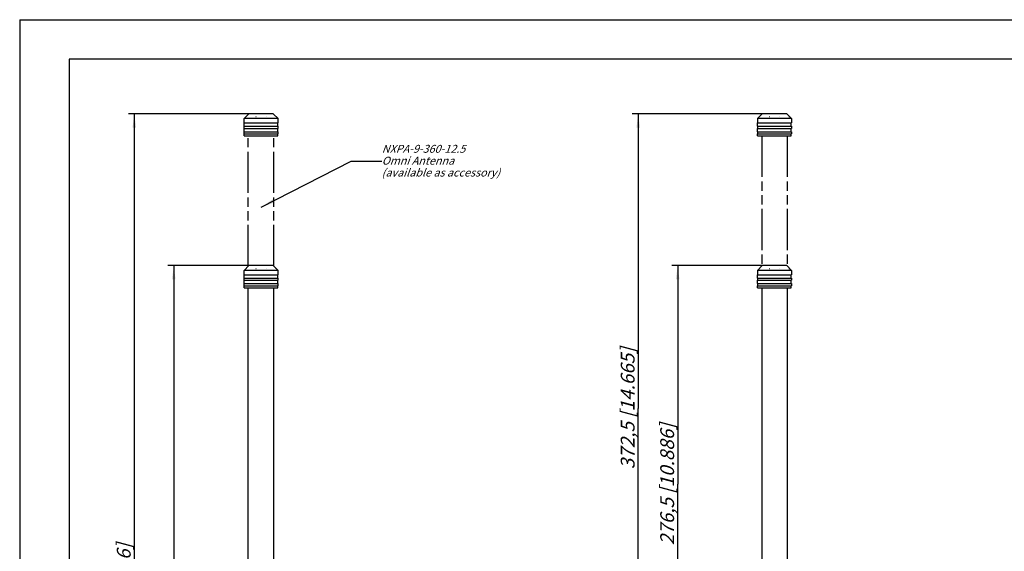
# Model space of a CAD drawing. Units: millimetres. Extents: x 0 to 420, y 0 to 297.
# Drawn here: x 0 to 249, y 163 to 297 of the extents above; entities that cross this region are included whole.
import ezdxf

# ---------------------------------------------------------------- set-up
doc = ezdxf.new("R2010")
doc.units = ezdxf.units.MM
doc.header["$LTSCALE"] = 23.1
doc.linetypes.add('PHANTOM', pattern=[0.8, 0.45, -0.05, 0.1, -0.05, 0.1, -0.05])
doc.layers.get('0').update_dxf_attribs({"linetype": 'CONTINUOUS'})
for name, color, linetype in [('3D_NOTIZEN', 7, 'CONTINUOUS'), ('DEFAULT_3', 7, 'PHANTOM'), ('FASEN', 7, 'CONTINUOUS'), ('ZEICHNUNGSBEMASSUNGEN', 7, 'CONTINUOUS')]:
    doc.layers.add(name, color=color, linetype=linetype)
doc.styles.get("Standard").update_dxf_attribs({"font": 'txt', "width": 0.7})
doc.dimstyles.new('DIMSTYLE_2', dxfattribs={"dimtxt": 3.5, "dimasz": 3.5, "dimexe": 1.5, "dimexo": 0, "dimgap": 0.875, "dimtad": 1, "dimdec": 3, "dimlfac": 2.5, "dimdsep": 46, "dimtxsty": 'STANDARD', "dimblk": '_FILLED', "dimblk1": '_FILLED', "dimblk2": '_FILLED', "dimcen": 0.09, "dimclrt": 5, "dimadec": 3, "dimazin": 2, "dimtp": 0.5, "dimtm": 0.5, "dimtfac": 1, "dimtdec": 3, "dimtofl": 0, "dimtmove": 0, "dimatfit": 3, "dimldrblk": '_FILLED', "dimfxl": 1, "dimtolj": 1, "dimarcsym": 0})
doc.dimstyles.new('DIMSTYLE_3', dxfattribs={"dimtxt": 3.5, "dimasz": 3.5, "dimexe": 1.5, "dimexo": 0, "dimgap": 0.875, "dimtad": 1, "dimdec": 3, "dimlfac": 2.5, "dimdsep": 46, "dimtxsty": 'STANDARD', "dimblk": '_FILLED', "dimblk1": '_FILLED', "dimblk2": '_FILLED', "dimcen": 0.09, "dimclrt": 5, "dimadec": 3, "dimazin": 2, "dimtp": 0.8, "dimtm": 0.8, "dimtfac": 1, "dimtdec": 3, "dimtofl": 0, "dimtmove": 0, "dimatfit": 3, "dimldrblk": '_FILLED', "dimfxl": 1, "dimtolj": 1, "dimarcsym": 0})
doc.dimstyles.get("Standard").update_dxf_attribs({"dimtxt": 3.5, "dimasz": 3.5, "dimexe": 1.5, "dimexo": 0, "dimtad": 1, "dimdec": 3, "dimdsep": 46, "dimtxsty": 'STANDARD', "dimblk": '_FILLED', "dimblk1": '_FILLED', "dimblk2": '_FILLED', "dimcen": 0.09, "dimclrt": 5, "dimadec": 3, "dimazin": 2, "dimtol": 1, "dimtp": 0.005, "dimtm": 0.005, "dimtfac": 1, "dimtdec": 3, "dimtofl": 0, "dimtmove": 0, "dimatfit": 3, "dimldrblk": '_FILLED', "dimfxl": 1, "dimtolj": 1, "dimarcsym": 0})

# ---------------------------------------------------------------- blocks, each defined once
blk = doc.blocks.new('_FILLED')
at = {"color": 0, "linetype": 'BYBLOCK'}
blk.add_solid([(0, 0), (-1, 0.125), (-1, -0.125)], dxfattribs=at)
blk = doc.blocks.new('*D4')
at = {"layer": 'ZEICHNUNGSBEMASSUNGEN', "color": 2, "linetype": 'CONTINUOUS'}
for p, q in [((187.91, 234.83), (165.03, 234.83)), ((166.53, 234.83), (166.53, 179.53)), ((166.53, 124.23), (166.53, 179.53)), ((197.61, 124.23), (165.03, 124.23))]:
    blk.add_line(p, q, dxfattribs=at)
at = {"layer": 'ZEICHNUNGSBEMASSUNGEN', "color": 2, "linetype": 'CONTINUOUS', "xscale": 3.5, "yscale": 3.5, "zscale": 3.5}
for p, rotation in [((166.53, 234.83), 90), ((166.53, 124.23), 270)]:
    blk.add_blockref('_FILLED', p, dxfattribs=dict(at, rotation=rotation))
at = {"layer": 'ZEICHNUNGSBEMASSUNGEN', "color": 5, "linetype": 'CONTINUOUS', "insert": (162.12, 179.53), "char_height": 3.5, "width": 51.375, "attachment_point": 2, "rotation": 90, "line_spacing_factor": 0.9}
blk.add_mtext('\\Q15.0;276,5{\\ftxt.shx;\\W1.000000;\\H3.500000; }[10.886]', dxfattribs=at)
blk = doc.blocks.new('*D5')
at = {"layer": 'ZEICHNUNGSBEMASSUNGEN', "color": 2, "linetype": 'CONTINUOUS'}
for p, q in [((187.91, 273.23), (155.03, 273.23)), ((156.53, 273.23), (156.53, 198.73)), ((156.53, 124.23), (156.53, 198.73)), ((197.61, 124.23), (155.03, 124.23))]:
    blk.add_line(p, q, dxfattribs=at)
at = {"layer": 'ZEICHNUNGSBEMASSUNGEN', "color": 2, "linetype": 'CONTINUOUS', "xscale": 3.5, "yscale": 3.5, "zscale": 3.5}
for p, rotation in [((156.53, 273.23), 90), ((156.53, 124.23), 270)]:
    blk.add_blockref('_FILLED', p, dxfattribs=dict(at, rotation=rotation))
at = {"layer": 'ZEICHNUNGSBEMASSUNGEN', "color": 5, "linetype": 'CONTINUOUS', "insert": (152.12, 198.73), "char_height": 3.5, "width": 50.625, "attachment_point": 2, "rotation": 90, "line_spacing_factor": 0.9}
blk.add_mtext('\\Q15.0;372,5{\\ftxt.shx;\\W1.000000;\\H3.500000; }[14.665]', dxfattribs=at)
blk = doc.blocks.new('*D6')
at = {"layer": 'ZEICHNUNGSBEMASSUNGEN', "color": 2, "linetype": 'CONTINUOUS'}
for p, q in [((57.98, 234.83), (37.5, 234.83)), ((39, 234.83), (39, 132.03)), ((39, 29.23), (39, 132.03)), ((59.55, 29.23), (37.5, 29.23))]:
    blk.add_line(p, q, dxfattribs=at)
at = {"layer": 'ZEICHNUNGSBEMASSUNGEN', "color": 2, "linetype": 'CONTINUOUS', "xscale": 3.5, "yscale": 3.5, "zscale": 3.5}
for p, rotation in [((39, 234.83), 90), ((39, 29.23), 270)]:
    blk.add_blockref('_FILLED', p, dxfattribs=dict(at, rotation=rotation))
at = {"layer": 'ZEICHNUNGSBEMASSUNGEN', "color": 5, "linetype": 'CONTINUOUS', "insert": (34.59, 132.03), "char_height": 3.5, "width": 43.875, "attachment_point": 2, "rotation": 90, "line_spacing_factor": 0.9}
blk.add_mtext('\\Q15.0;514{\\ftxt.shx;\\W1.000000;\\H3.500000; }[20.236]', dxfattribs=at)
blk = doc.blocks.new('*D7')
at = {"layer": 'ZEICHNUNGSBEMASSUNGEN', "color": 2, "linetype": 'CONTINUOUS'}
for p, q in [((57.98, 273.23), (27.5, 273.23)), ((29, 273.23), (29, 151.23)), ((29, 29.23), (29, 151.23)), ((59.55, 29.23), (27.5, 29.23))]:
    blk.add_line(p, q, dxfattribs=at)
at = {"layer": 'ZEICHNUNGSBEMASSUNGEN', "color": 2, "linetype": 'CONTINUOUS', "xscale": 3.5, "yscale": 3.5, "zscale": 3.5}
for p, rotation in [((29, 273.23), 90), ((29, 29.23), 270)]:
    blk.add_blockref('_FILLED', p, dxfattribs=dict(at, rotation=rotation))
at = {"layer": 'ZEICHNUNGSBEMASSUNGEN', "color": 5, "linetype": 'CONTINUOUS', "insert": (24.59, 151.23), "char_height": 3.5, "width": 43.5, "attachment_point": 2, "rotation": 90, "line_spacing_factor": 0.9}
blk.add_mtext('\\Q15.0;610{\\ftxt.shx;\\W1.000000;\\H3.500000; }[24.016]', dxfattribs=at)

msp = doc.modelspace()

# ---------------------------------------------------------------- linework, layer by layer
at = {"color": 7, "linetype": 'CONTINUOUS'}
for p, q in [((0, 297), (0, 0)), ((0, 297), (420, 297)), ((12.5, 287), (12.5, 10)), ((410, 287), (12.5, 287)), ((56.78, 232.50702), (56.78, 233.62702)), ((56.78, 232.50702), (65.38, 232.50702)), ((56.83, 231.66702), (56.83, 232.50702)), ((65.33, 231.66702), (65.33, 232.50702)), ((65.38, 232.50702), (65.38, 233.62702)), ((186.71037, 232.50702), (195.31037, 232.50702)), ((186.76037, 231.66702), (186.76037, 232.50702)), ((195.26037, 231.66702), (195.26037, 232.50702)), ((56.78, 231.10702), (56.78, 231.66702)), ((56.78, 231.66702), (65.38, 231.66702)), ((56.78, 231.10702), (65.38, 231.10702)), ((56.78, 229.70702), (56.78, 230.26702)), ((56.78, 230.26702), (65.38, 230.26702)), ((56.78, 229.70702), (65.38, 229.70702)), ((56.83, 230.26702), (56.83, 231.10702)), ((56.83, 229.22702), (56.83, 229.70702)), ((65.33, 230.26702), (65.33, 231.10702)), ((65.33, 229.22702), (65.33, 229.70702)), ((65.38, 231.10702), (65.38, 231.66702)), ((65.38, 229.70702), (65.38, 230.26702)), ((186.71037, 231.66702), (186.71037, 231.10702)), ((186.71037, 231.66702), (195.31037, 231.66702)), ((186.71037, 231.10702), (195.31037, 231.10702)), ((186.71037, 230.26702), (186.71037, 229.70702)), ((186.71037, 230.26702), (195.31037, 230.26702)), ((186.71037, 229.70702), (195.31037, 229.70702)), ((186.76037, 230.26702), (186.76037, 231.10702)), ((186.76037, 229.22702), (186.76037, 229.70702)), ((195.26037, 230.26702), (195.26037, 231.10702)), ((195.26037, 229.22702), (195.26037, 229.70702)), ((195.31037, 231.66702), (195.31037, 231.10702)), ((195.31037, 230.26702), (195.31037, 229.70702)), ((56.83, 229.22702), (65.33, 229.22702)), ((57.86, 151.82702), (57.86, 229.22702)), ((64.3, 151.82702), (64.3, 229.22702)), ((186.76037, 229.22702), (195.26037, 229.22702)), ((187.79037, 229.22702), (187.79037, 151.82702)), ((194.23037, 229.22702), (194.23037, 151.82702))]:
    msp.add_line(p, q, dxfattribs=at)
at = {"layer": 'DEFAULT_3', "color": 8, "linetype": 'PHANTOM'}
for p, q in [((56.78, 270.90702), (56.78, 272.02702)), ((65.38, 270.90702), (65.38, 272.02702)), ((56.78, 269.50702), (56.78, 270.06702)), ((56.78034, 270.90702), (65.37966, 270.90702)), ((56.78034, 270.06702), (65.37966, 270.06702)), ((56.78034, 269.50702), (65.37966, 269.50702)), ((56.83, 270.06702), (56.83, 270.90702)), ((56.83, 268.66702), (56.83, 269.50702)), ((65.33, 270.06702), (65.33, 270.90702)), ((65.33, 268.66702), (65.33, 269.50702)), ((65.38, 269.50702), (65.38, 270.06702)), ((186.71037, 270.90702), (195.31037, 270.90702)), ((186.71037, 270.06702), (186.71037, 269.50702)), ((186.71037, 270.06702), (195.31037, 270.06702)), ((186.71037, 269.50702), (195.31037, 269.50702)), ((186.76037, 270.06702), (186.76037, 270.90702)), ((186.76037, 268.66702), (186.76037, 269.50702)), ((195.26037, 270.06702), (195.26037, 270.90702)), ((195.26037, 268.66702), (195.26037, 269.50702)), ((195.31037, 270.06702), (195.31037, 269.50702)), ((56.78, 268.10702), (56.78, 268.66702)), ((56.78034, 268.66702), (65.37966, 268.66702)), ((56.78034, 268.10702), (65.37966, 268.10702)), ((56.83, 267.62702), (56.83, 268.10702)), ((56.83034, 267.62702), (65.32966, 267.62702)), ((57.86, 234.70702), (57.86, 267.62702)), ((64.3, 234.70702), (64.3, 267.62702)), ((65.33, 267.62702), (65.33, 268.10702)), ((65.38, 268.10702), (65.38, 268.66702)), ((186.71037, 268.66702), (186.71037, 268.10702)), ((186.71037, 268.66702), (195.31037, 268.66702)), ((186.71037, 268.10702), (195.31037, 268.10702)), ((186.76037, 267.62702), (186.76037, 268.10702)), ((186.76037, 267.62702), (195.26037, 267.62702)), ((187.79037, 267.62702), (187.79037, 234.70702)), ((194.23037, 267.62702), (194.23037, 234.70702)), ((195.26037, 267.62702), (195.26037, 268.10702)), ((195.31037, 268.66702), (195.31037, 268.10702))]:
    msp.add_line(p, q, dxfattribs=at)
at = {"layer": 'FASEN', "color": 8, "linetype": 'PHANTOM'}
for p, q in [((57.98, 273.22702), (56.78, 272.02702)), ((65.38, 272.02702), (56.78, 272.02702)), ((57.41018, 272.42702), (57.39, 272.40802)), ((57.39, 272.40802), (57.39, 272.42702)), ((57.41018, 272.42702), (57.39, 272.42702)), ((64.18, 273.22702), (57.98, 273.22702)), ((59.76, 272.40802), (59.76, 272.42702)), ((59.8175, 272.42702), (59.76, 272.42702)), ((59.78879, 272.41763), (59.76, 272.40802)), ((59.8175, 272.42702), (59.78879, 272.41763)), ((62.37121, 272.41763), (62.3425, 272.42702)), ((62.4, 272.42702), (62.3425, 272.42702)), ((62.4, 272.40802), (62.37121, 272.41763)), ((62.4, 272.42702), (62.4, 272.40802)), ((64.18, 273.22702), (65.38, 272.02702)), ((64.77, 272.40802), (64.74982, 272.42702)), ((64.77, 272.42702), (64.74982, 272.42702)), ((64.77, 272.42702), (64.77, 272.40802)), ((186.71037, 272.02702), (187.91037, 273.22702)), ((186.71037, 272.02702), (186.71037, 270.90702)), ((195.31037, 272.02702), (186.71037, 272.02702)), ((187.34055, 272.42702), (187.32037, 272.40802)), ((187.32037, 272.40802), (187.32037, 272.42702)), ((187.34055, 272.42702), (187.32037, 272.42702)), ((194.11037, 273.22702), (187.91037, 273.22702)), ((189.69037, 272.40802), (189.69037, 272.42702)), ((189.74788, 272.42702), (189.69037, 272.42702)), ((189.71917, 272.41763), (189.69037, 272.40802)), ((189.74788, 272.42702), (189.71917, 272.41763)), ((192.33037, 272.42702), (192.27287, 272.42702)), ((192.30158, 272.41763), (192.27287, 272.42702)), ((192.33037, 272.40802), (192.30158, 272.41763)), ((192.33037, 272.42702), (192.33037, 272.40802)), ((195.31037, 272.02702), (194.11037, 273.22702)), ((194.70037, 272.40802), (194.6802, 272.42702)), ((194.70037, 272.42702), (194.6802, 272.42702)), ((194.70037, 272.42702), (194.70037, 272.40802)), ((195.31037, 272.02702), (195.31037, 270.90702))]:
    msp.add_line(p, q, dxfattribs=at)
at = {"layer": 'FASEN', "color": 7, "linetype": 'CONTINUOUS'}
for p, q in [((57.98, 234.82702), (56.78, 233.62702)), ((64.17975, 234.82702), (57.98025, 234.82702)), ((64.18, 234.82702), (65.38, 233.62702)), ((186.71037, 233.62702), (187.91037, 234.82702)), ((194.11037, 234.82702), (187.91037, 234.82702)), ((195.31037, 233.62702), (194.11037, 234.82702)), ((65.38, 233.62702), (56.78, 233.62702)), ((57.41018, 234.02702), (57.39, 234.00802)), ((57.39, 234.00802), (57.39, 234.02702)), ((57.41018, 234.02702), (57.39, 234.02702)), ((59.76, 234.00802), (59.76, 234.02702)), ((59.8175, 234.02702), (59.76, 234.02702)), ((59.78879, 234.01763), (59.76, 234.00802)), ((59.8175, 234.02702), (59.78879, 234.01763)), ((62.3712, 234.01763), (62.3425, 234.02702)), ((62.4, 234.02702), (62.3425, 234.02702)), ((62.4, 234.00802), (62.3712, 234.01763)), ((62.4, 234.02702), (62.4, 234.00802)), ((64.77, 234.00802), (64.74982, 234.02702)), ((64.77, 234.02702), (64.74982, 234.02702)), ((64.77, 234.02702), (64.77, 234.00802)), ((186.71037, 233.62702), (186.71037, 232.50702)), ((195.31037, 233.62702), (186.71037, 233.62702)), ((187.34055, 234.02702), (187.32037, 234.00802)), ((187.32037, 234.00802), (187.32037, 234.02702)), ((187.34055, 234.02702), (187.32037, 234.02702)), ((189.69037, 234.00802), (189.69037, 234.02702)), ((189.74788, 234.02702), (189.69037, 234.02702)), ((189.71917, 234.01763), (189.69037, 234.00802)), ((189.74788, 234.02702), (189.71917, 234.01763)), ((192.30158, 234.01763), (192.27287, 234.02702)), ((192.33037, 234.02702), (192.27287, 234.02702)), ((192.33037, 234.00802), (192.30158, 234.01763)), ((192.33037, 234.02702), (192.33037, 234.00802)), ((194.70037, 234.00802), (194.6802, 234.02702)), ((194.70037, 234.02702), (194.6802, 234.02702)), ((194.70037, 234.02702), (194.70037, 234.00802)), ((195.31037, 233.62702), (195.31037, 232.50702))]:
    msp.add_line(p, q, dxfattribs=at)

# ---------------------------------------------------------------- texts
at = {"layer": '3D_NOTIZEN', "color": 5, "linetype": 'CONTINUOUS', "insert": (91.62164, 265.35116), "char_height": 2, "width": 47.3571429, "attachment_point": 1, "line_spacing_factor": 0.9}
msp.add_mtext('\\Q20.0;NXPA-9-360-12.5 \\POmni Antenna\\P(available as accessory)', dxfattribs=at)

# ---------------------------------------------------------------- dimensions: what is measured, and where the dimension line sits
at = {"layer": 'ZEICHNUNGSBEMASSUNGEN', "color": 2, "linetype": 'CONTINUOUS'}
for base, p1, p2, angle, dimstyle, picture, middle in [((29, 29.22702), (57.98, 273.22702), (59.54578, 29.22702), 270, 'DIMSTYLE_3', '*D7', (29, 151.22702)), ((156.53037, 124.22702), (187.91037, 273.22702), (197.61037, 124.22702), 270, 'DIMSTYLE_2', '*D5', (156.53037, 198.72702)), ((39, 234.82702), (59.54578, 29.22702), (57.98, 234.82702), 90, 'DIMSTYLE_3', '*D6', (39, 132.02702)), ((166.53037, 234.82702), (197.61037, 124.22702), (187.91037, 234.82702), 90, 'DIMSTYLE_2', '*D4', (166.53037, 179.52702))]:
    dim = msp.add_linear_dim(base=base, p1=p1, p2=p2, angle=angle, dimstyle=dimstyle, dxfattribs=at)
    dim.commit()
    dim.dimension.update_dxf_attribs({"geometry": picture, "text_midpoint": middle, "dimtype": 160})

# ---------------------------------------------------------------- leaders
at = {"layer": '3D_NOTIZEN', "color": 2, "linetype": 'CONTINUOUS'}
msp.add_leader([(61.1205, 249.60304), (83.85052, 261.2228), (91.62164, 261.2228)], dimstyle='STANDARD', override={"dimtad": 0}, dxfattribs=at)

doc.saveas('drawing.dxf')
